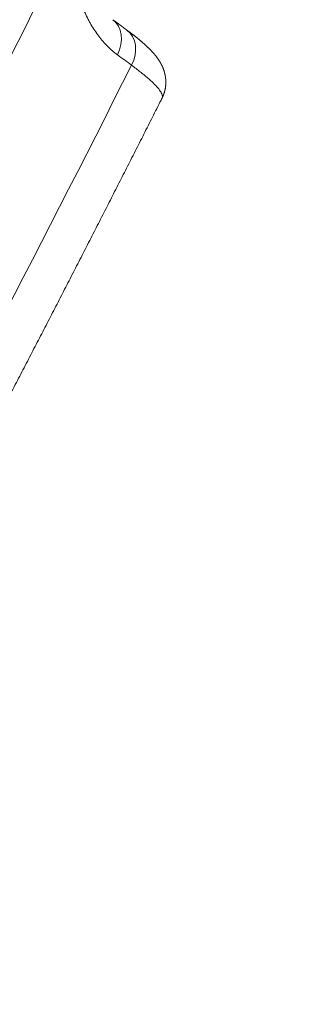
# Model space of a CAD drawing. Units: millimetres. Extents: x 7 to 415, y 5 to 292.
# Drawn here: x 388 to 388, y 109 to 112 of the extents above; entities that cross this region are included whole.
import ezdxf

# ---------------------------------------------------------------- set-up
doc = ezdxf.new("R2010")
doc.units = ezdxf.units.MM
doc.layers.add('1', color=7, linetype='Continuous', true_color=0xffffff)

msp = doc.modelspace()

# ---------------------------------------------------------------- linework, layer by layer
at = {"layer": '1', "color": 155, "linetype": 'Continuous', "lineweight": 13}
msp.add_line((388.0654, 111.7813), (388.0654, 111.7813), dxfattribs=at)
for centre, major_axis, ratio, start_param, end_param in [((343.1139, 128.9661), (-35.8833, -48.7098), 0.77634, 1.757066, 1.784941), ((387.8538, 111.943), (0.0593, 0.0805), 0.77634, 4.926438, 6.283179), ((387.8975, 111.9108), (-0.0593, -0.0805), 0.77634, 1.784846, 3.141586), ((345.522, 127.1921), (-34.8535, -49.4594), 0.733648, 1.73668, 1.7694)]:
    msp.add_ellipse(centre, major_axis=major_axis, ratio=ratio, start_param=start_param, end_param=end_param, dxfattribs=at)
for points, knots in [([(387.9275, 111.9151), (387.9167, 111.923), (387.9066, 111.9317), (387.8873, 111.9509), (387.8692, 111.9717), (387.8531, 111.9959), (387.8438, 112.012), (387.842, 112.0153), (387.8384, 112.0219), (387.8366, 112.0253), (387.8314, 112.0356), (387.8281, 112.0426), (387.8188, 112.0642), (387.8076, 112.0941), (387.7991, 112.1264), (387.7936, 112.1516), (387.7911, 112.1644), (387.789, 112.1776), (387.7877, 112.1864), (387.7871, 112.1909), (387.7842, 112.2133), (387.781, 112.2498), (387.7803, 112.3065), (387.7826, 112.3456), (387.7849, 112.3704), (387.7854, 112.3754), (387.7865, 112.3854), (387.787, 112.3904), (387.7889, 112.4055), (387.7904, 112.4155), (387.7951, 112.4456), (387.8028, 112.4856), (387.813, 112.5257), (387.8216, 112.5557), (387.8247, 112.5657), (387.8311, 112.5857), (387.8344, 112.5958), (387.8449, 112.6255), (387.8601, 112.6645), (387.8859, 112.721), (387.9053, 112.7574), (387.918, 112.7797), (387.9206, 112.7841), (387.9259, 112.793), (387.9338, 112.8061), (387.9419, 112.8188), (387.9585, 112.8439), (387.9813, 112.876), (388.0055, 112.9057), (388.0243, 112.927), (388.0306, 112.934), (388.0403, 112.9442), (388.0435, 112.9475), (388.05, 112.9541), (388.0663, 112.9704), (388.0961, 112.9972), (388.1368, 113.028), (388.1645, 113.0452), (388.1821, 113.0549), (388.1856, 113.0568), (388.1926, 113.0604), (388.2031, 113.0656), (388.2136, 113.0703), (388.2345, 113.079), (388.2622, 113.0886), (388.2897, 113.0944), (388.3102, 113.0973), (388.317, 113.098), (388.3306, 113.099), (388.3373, 113.0992), (388.3573, 113.0991), (388.3833, 113.0969), (388.4082, 113.0909), (388.4264, 113.0849), (388.4324, 113.0827), (388.4443, 113.0777), (388.4502, 113.0749), (388.4675, 113.0659), (388.4787, 113.059), (388.4894, 113.0511)], [0, 0, 0, 0, 0.03125, 0.03125, 0.0625, 0.09375, 0.09375, 0.101563, 0.101563, 0.109375, 0.109375, 0.125, 0.125, 0.15625, 0.1875, 0.1875, 0.203125, 0.210938, 0.210938, 0.21875, 0.21875, 0.25, 0.28125, 0.3125, 0.3125, 0.320313, 0.320313, 0.328125, 0.328125, 0.34375, 0.34375, 0.375, 0.40625, 0.40625, 0.421875, 0.421875, 0.4375, 0.4375, 0.46875, 0.5, 0.53125, 0.53125, 0.539063, 0.539063, 0.546875, 0.5625, 0.5625, 0.59375, 0.625, 0.625, 0.640625, 0.640625, 0.648438, 0.648438, 0.65625, 0.6875, 0.71875, 0.75, 0.75, 0.757813, 0.757813, 0.765625, 0.78125, 0.78125, 0.8125, 0.84375, 0.84375, 0.859375, 0.859375, 0.875, 0.875, 0.90625, 0.9375, 0.9375, 0.953125, 0.953125, 0.96875, 0.96875, 1, 1, 1, 1]), ([(388.0654, 111.7813), (388.0656, 111.7816), (388.0659, 111.7824), (388.0665, 111.7835), (388.067, 111.7846), (388.0675, 111.7857), (388.068, 111.7869), (388.0685, 111.788), (388.069, 111.7892), (388.0695, 111.7903), (388.0699, 111.7915), (388.0704, 111.7927), (388.0708, 111.7939), (388.0712, 111.795), (388.0716, 111.7962), (388.072, 111.7974), (388.0723, 111.7986), (388.0727, 111.7998), (388.073, 111.801), (388.0734, 111.8022), (388.0737, 111.8034), (388.074, 111.8046), (388.0742, 111.8058), (388.0745, 111.807), (388.0748, 111.8082), (388.075, 111.8094), (388.0752, 111.8106), (388.0755, 111.8118), (388.0757, 111.813), (388.0758, 111.8143), (388.076, 111.8155), (388.0762, 111.8167), (388.0763, 111.8179), (388.0764, 111.8191), (388.0766, 111.8203), (388.0767, 111.8215), (388.0768, 111.8227), (388.0768, 111.8239), (388.0769, 111.8251), (388.0769, 111.8264), (388.077, 111.8276), (388.077, 111.8288), (388.077, 111.83), (388.077, 111.8312), (388.077, 111.8324), (388.077, 111.8336), (388.0769, 111.8348), (388.0769, 111.8359), (388.0768, 111.8371), (388.0767, 111.8383), (388.0766, 111.8395), (388.0765, 111.8406), (388.0764, 111.8418), (388.0763, 111.843), (388.0761, 111.8441), (388.076, 111.8453), (388.0758, 111.8464), (388.0757, 111.8476), (388.0755, 111.8487), (388.0753, 111.8498), (388.0751, 111.851), (388.0749, 111.8521), (388.0746, 111.8532), (388.0744, 111.8543), (388.0742, 111.8554), (388.0739, 111.8565), (388.0736, 111.8576), (388.0734, 111.8587), (388.0731, 111.8598), (388.0728, 111.8609), (388.0725, 111.862), (388.0722, 111.863), (388.0719, 111.8641), (388.0715, 111.8651), (388.0712, 111.8662), (388.0708, 111.8673), (388.0705, 111.8683), (388.0701, 111.8693), (388.0697, 111.8704), (388.0693, 111.8714), (388.0689, 111.8724), (388.0685, 111.8735), (388.0681, 111.8745), (388.0677, 111.8755), (388.0673, 111.8765), (388.0668, 111.8775), (388.0664, 111.8785), (388.0659, 111.8795), (388.0655, 111.8805), (388.065, 111.8815), (388.0645, 111.8825), (388.0641, 111.8835), (388.0636, 111.8845), (388.0631, 111.8854), (388.0625, 111.8864), (388.062, 111.8874), (388.0615, 111.8884), (388.0609, 111.8894), (388.0604, 111.8904), (388.0599, 111.8913), (388.0594, 111.8921), (388.0588, 111.8931), (388.0582, 111.8941), (388.0576, 111.8951), (388.0569, 111.8961), (388.0563, 111.8972), (388.0556, 111.8982), (388.0549, 111.8992), (388.0542, 111.9003), (388.0535, 111.9013), (388.0528, 111.9024), (388.052, 111.9035), (388.0512, 111.9045), (388.0505, 111.9056), (388.0496, 111.9067), (388.0488, 111.9078), (388.048, 111.909), (388.0471, 111.9101), (388.0462, 111.9113), (388.0452, 111.9125), (388.0442, 111.9137), (388.0432, 111.9149), (388.0422, 111.9161), (388.0411, 111.9174), (388.04, 111.9187), (388.0389, 111.92), (388.0377, 111.9213), (388.0365, 111.9227), (388.0352, 111.9241), (388.0339, 111.9255), (388.0325, 111.927), (388.0312, 111.9284), (388.0298, 111.9299), (388.0284, 111.9313), (388.0269, 111.9327), (388.0255, 111.9342), (388.0241, 111.9356), (388.0226, 111.937), (388.0212, 111.9384), (388.0197, 111.9398), (388.0183, 111.9411), (388.0168, 111.9425), (388.0154, 111.9438), (388.014, 111.9451), (388.0125, 111.9464), (388.0111, 111.9477), (388.0096, 111.949), (388.0083, 111.9502), (388.0069, 111.9514), (388.0056, 111.9526), (388.0042, 111.9538), (388.0028, 111.955), (388.0014, 111.9562), (387.9999, 111.9575), (387.9985, 111.9587), (387.997, 111.9599), (387.9956, 111.9611), (387.9942, 111.9623), (387.9927, 111.9635), (387.9913, 111.9646), (387.9899, 111.9658), (387.9884, 111.967), (387.9869, 111.9682), (387.9855, 111.9693), (387.984, 111.9705), (387.9825, 111.9717), (387.981, 111.9729), (387.9795, 111.9741), (387.978, 111.9752), (387.9765, 111.9764), (387.975, 111.9776), (387.9735, 111.9787), (387.9719, 111.9799), (387.9704, 111.9811), (387.9689, 111.9823), (387.9673, 111.9834), (387.9658, 111.9846), (387.9642, 111.9858), (387.9627, 111.9869), (387.9611, 111.9881), (387.9595, 111.9893), (387.9581, 111.9904), (387.9571, 111.991), (387.9568, 111.9913)], [0, 0, 0, 0, 0.003288, 0.006823, 0.010358, 0.013892, 0.017426, 0.02096, 0.024494, 0.028027, 0.031561, 0.035094, 0.038628, 0.042161, 0.045695, 0.04923, 0.052764, 0.056299, 0.059835, 0.063371, 0.066908, 0.070446, 0.073984, 0.077524, 0.081064, 0.084606, 0.088148, 0.091692, 0.095237, 0.098783, 0.102331, 0.10588, 0.10943, 0.112982, 0.116536, 0.120092, 0.12365, 0.127209, 0.130774, 0.13442, 0.137999, 0.14158, 0.145164, 0.148751, 0.15234, 0.155933, 0.159529, 0.163128, 0.16673, 0.170337, 0.173947, 0.177562, 0.181181, 0.184805, 0.188434, 0.192069, 0.195709, 0.199355, 0.203008, 0.206667, 0.210334, 0.214009, 0.217692, 0.221384, 0.225085, 0.228796, 0.232518, 0.236251, 0.239996, 0.243754, 0.247525, 0.25131, 0.255111, 0.258928, 0.262763, 0.266662, 0.270553, 0.274465, 0.278398, 0.282353, 0.286331, 0.290335, 0.294364, 0.298422, 0.302508, 0.306625, 0.310774, 0.314958, 0.319182, 0.323361, 0.327541, 0.331789, 0.336107, 0.340499, 0.344969, 0.349521, 0.354161, 0.358892, 0.36372, 0.367631, 0.371373, 0.376354, 0.381393, 0.386507, 0.3917, 0.396977, 0.402342, 0.4078, 0.413357, 0.419017, 0.424786, 0.430672, 0.43668, 0.442819, 0.449095, 0.455516, 0.462093, 0.468833, 0.475747, 0.482844, 0.490135, 0.497631, 0.505342, 0.513276, 0.521443, 0.529848, 0.538493, 0.547377, 0.556492, 0.565824, 0.575322, 0.584915, 0.59457, 0.604254, 0.613928, 0.623566, 0.633147, 0.642657, 0.652086, 0.661428, 0.67068, 0.679842, 0.688915, 0.6979, 0.706803, 0.715625, 0.72437, 0.733044, 0.740471, 0.748233, 0.756582, 0.764877, 0.77312, 0.781315, 0.78929, 0.797512, 0.805586, 0.813522, 0.821329, 0.829014, 0.836844, 0.84462, 0.852364, 0.86008, 0.867769, 0.875432, 0.883071, 0.890687, 0.89828, 0.905854, 0.913408, 0.920903, 0.928368, 0.935814, 0.943244, 0.950656, 0.958054, 0.965436, 0.972805, 0.98016, 0.987504, 0.994835, 1, 1, 1, 1]), ([(388.0654, 111.7813), (388.0656, 111.7816), (388.0666, 111.784), (388.0667, 111.787), (388.0656, 111.7915), (388.0651, 111.7931), (388.0636, 111.7966), (388.0626, 111.7984), (388.0592, 111.8041), (388.053, 111.8124), (388.0394, 111.827), (388.0273, 111.838), (388.0171, 111.8468), (388.0135, 111.8499), (388.006, 111.8561), (388.002, 111.8593), (387.9897, 111.869), (387.9807, 111.8758), (387.9711, 111.8829)], [0, 0, 0, 0, 0.019942, 0.15995, 0.15995, 0.229954, 0.229954, 0.299958, 0.299958, 0.439967, 0.579975, 0.719983, 0.719983, 0.789988, 0.789988, 0.859992, 0.859992, 1, 1, 1, 1]), ([(386.5833, 108.982), (386.5873, 108.9891), (386.596, 109.0048), (386.6095, 109.0292), (386.6238, 109.055), (386.6381, 109.0809), (386.6524, 109.1068), (386.6667, 109.1327), (386.681, 109.1586), (386.6953, 109.1845), (386.7095, 109.2104), (386.7238, 109.2363), (386.738, 109.2622), (386.7523, 109.2881), (386.7665, 109.314), (386.7807, 109.3399), (386.7949, 109.3658), (386.8091, 109.3917), (386.8233, 109.4177), (386.8375, 109.4436), (386.8516, 109.4696), (386.8658, 109.4955), (386.8799, 109.5214), (386.8941, 109.5474), (386.9082, 109.5734), (386.9223, 109.5993), (386.9364, 109.6253), (386.9505, 109.6513), (386.9646, 109.6772), (386.9787, 109.7032), (386.9927, 109.7292), (387.0068, 109.7552), (387.0208, 109.7812), (387.0349, 109.8072), (387.0489, 109.8332), (387.0629, 109.8592), (387.0769, 109.8852), (387.0909, 109.9112), (387.1049, 109.9372), (387.1189, 109.9632), (387.1328, 109.9892), (387.1468, 110.0153), (387.1608, 110.0413), (387.1747, 110.0673), (387.1886, 110.0934), (387.2025, 110.1194), (387.2164, 110.1455), (387.2303, 110.1715), (387.2442, 110.1976), (387.2581, 110.2236), (387.272, 110.2497), (387.2858, 110.2758), (387.2997, 110.3019), (387.3135, 110.3279), (387.3273, 110.354), (387.3411, 110.3801), (387.3549, 110.4062), (387.3687, 110.4323), (387.3825, 110.4584), (387.3963, 110.4845), (387.4101, 110.5106), (387.4238, 110.5367), (387.4376, 110.5628), (387.4513, 110.5889), (387.465, 110.6151), (387.4787, 110.6412), (387.4924, 110.6673), (387.5061, 110.6934), (387.5198, 110.7196), (387.5335, 110.7457), (387.5472, 110.7719), (387.5608, 110.798), (387.5745, 110.8242), (387.5881, 110.8503), (387.6017, 110.8765), (387.6153, 110.9027), (387.6289, 110.9288), (387.6425, 110.955), (387.6561, 110.9812), (387.6697, 111.0074), (387.6832, 111.0335), (387.6968, 111.0597), (387.7103, 111.0859), (387.7239, 111.1121), (387.7374, 111.1383), (387.7509, 111.1645), (387.7644, 111.1907), (387.7779, 111.2169), (387.7914, 111.2432), (387.8048, 111.2694), (387.8183, 111.2956), (387.8318, 111.3218), (387.8452, 111.3481), (387.8586, 111.3743), (387.872, 111.4005), (387.8855, 111.4268), (387.8989, 111.453), (387.9122, 111.4793), (387.9256, 111.5055), (387.939, 111.5318), (387.9523, 111.5581), (387.9657, 111.5843), (387.979, 111.6106), (387.9924, 111.6369), (388.0057, 111.6631), (388.019, 111.6894), (388.0323, 111.7157), (388.0456, 111.742), (388.0566, 111.7639), (388.0632, 111.777), (388.0654, 111.7813)], [0, 0, 0, 0, 0.007662, 0.01698, 0.026299, 0.035617, 0.044935, 0.054253, 0.063572, 0.07289, 0.082208, 0.091526, 0.100844, 0.110163, 0.119481, 0.128799, 0.138117, 0.147436, 0.156754, 0.166072, 0.17539, 0.184708, 0.194027, 0.203345, 0.212663, 0.221981, 0.231299, 0.240618, 0.249936, 0.259254, 0.268572, 0.277891, 0.287209, 0.296527, 0.305845, 0.315163, 0.324482, 0.3338, 0.343118, 0.352436, 0.361754, 0.371073, 0.380391, 0.389709, 0.399027, 0.408345, 0.417664, 0.426982, 0.4363, 0.445618, 0.454937, 0.464255, 0.473573, 0.482891, 0.492209, 0.501528, 0.510846, 0.520164, 0.529482, 0.5388, 0.548119, 0.557437, 0.566755, 0.576073, 0.585391, 0.59471, 0.604028, 0.613346, 0.622664, 0.631983, 0.641301, 0.650619, 0.659937, 0.669255, 0.678574, 0.687892, 0.69721, 0.706528, 0.715847, 0.725165, 0.734483, 0.743801, 0.753119, 0.762438, 0.771756, 0.781074, 0.790392, 0.799711, 0.809029, 0.818347, 0.827665, 0.836983, 0.846302, 0.85562, 0.864938, 0.874256, 0.883575, 0.892893, 0.902211, 0.911529, 0.920848, 0.930166, 0.939484, 0.948802, 0.958121, 0.967439, 0.976757, 0.986075, 0.995394, 1, 1, 1, 1])]:
    msp.add_open_spline(points, degree=3, knots=knots, dxfattribs=at)
for points, degree in [([(387.9568, 111.9913), (387.9131, 112.0235)], 1), ([(387.9711, 111.8829), (387.9566, 111.8936), (387.942, 111.9044), (387.9275, 111.9151)], 3)]:
    msp.add_open_spline(points, degree=degree, dxfattribs=at)

doc.saveas('drawing.dxf')
